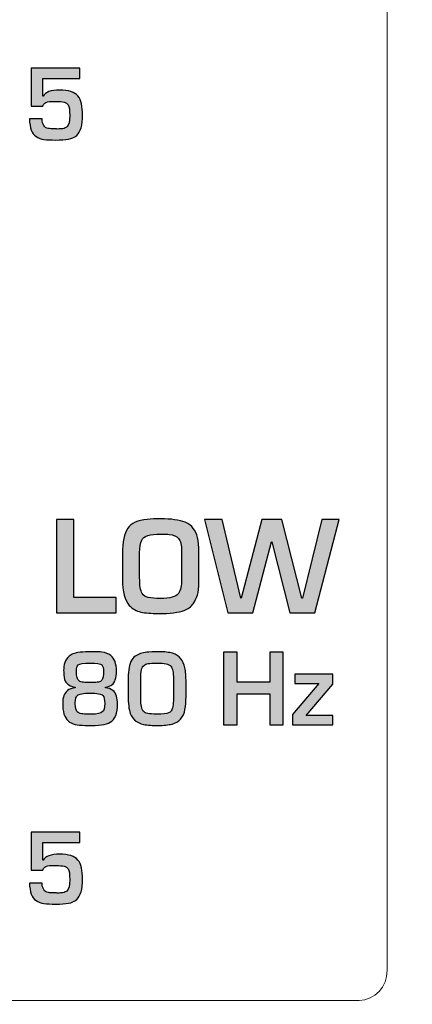
# Model space of a CAD drawing. Units: millimetres. Extents: x 0 to 1543, y -226 to 1051.
# Drawn here: x 460 to 469, y 771 to 793 of the extents above; entities that cross this region are included whole.
import ezdxf

# ---------------------------------------------------------------- set-up
doc = ezdxf.new("R2010")
doc.units = ezdxf.units.MM
doc.header["$PDSIZE"] = -1
doc.styles.add('SLDTEXTSTYLE0', font='txt')
doc.styles.get("Standard").update_dxf_attribs({"font": 'malgun.ttf'})
doc.dimstyles.new('ISO-25', dxfattribs={"dimtxt": 10, "dimasz": 10, "dimexe": 1.25, "dimexo": 0.625, "dimtad": 1, "dimdec": 0, "dimtxsty": 'SLDTEXTSTYLE0', "dimcen": 2.5, "dimadec": 0, "dimazin": 0, "dimtfac": 1, "dimtdec": 0, "dimtmove": 0, "dimatfit": 3, "dimfxl": 1, "dimarcsym": 0})

# ---------------------------------------------------------------- blocks, each defined once
blk = doc.blocks.new('*D6')
at = {"color": 0, "lineweight": -2, "transparency": 16777216}
for p, q in [((278.468, 763.6), (278.468, 597.724)), ((683.468, 763.244), (683.468, 597.724)), ((293.468, 607.724), (668.468, 607.724))]:
    blk.add_line(p, q, dxfattribs=at)
at = {"color": 0, "transparency": 16777216}
for points in [[(293.468, 610.224), (293.468, 605.224), (278.468, 607.724)], [(668.468, 610.224), (668.468, 605.224), (683.468, 607.724)]]:
    blk.add_solid(points, dxfattribs=at)
at = {"layer": 'Defpoints', "color": 0, "transparency": 16777216}
for p in [(278.468, 773.6), (683.468, 773.244), (683.468, 607.724)]:
    blk.add_point(p, dxfattribs=at)
at = {"color": 0, "transparency": 16777216, "insert": (480.968, 624.93), "char_height": 12, "attachment_point": 5}
blk.add_mtext('405,0', dxfattribs=at)

msp = doc.modelspace()

# ---------------------------------------------------------------- hatches: boundary and pattern name
at = {"transparency": 33554687}
h = msp.add_hatch(color=256, dxfattribs=at)
edge = h.paths.add_edge_path()
edge.add_spline(control_points=[(461.59, 790.553), (461.592, 790.323), (461.549, 790.17), (461.46, 790.096), (461.405, 790.051), (461.344, 790.022), (461.277, 790.011), (461.205, 789.998), (461.109, 789.992), (460.987, 789.992), (460.883, 789.992), (460.797, 789.996), (460.73, 790.005), (460.665, 790.014), (460.607, 790.036), (460.554, 790.071), (460.462, 790.133), (460.413, 790.263), (460.406, 790.462), (460.406, 790.462), (460.69, 790.462), (460.69, 790.462), (460.69, 790.337), (460.736, 790.266), (460.829, 790.25), (460.861, 790.244), (460.912, 790.241), (460.982, 790.241), (461.001, 790.241), (461.015, 790.239), (461.026, 790.236), (461.087, 790.24), (461.126, 790.243), (461.144, 790.245), (461.193, 790.254), (461.228, 790.269), (461.249, 790.292), (461.287, 790.323), (461.306, 790.404), (461.306, 790.536), (461.306, 790.661), (461.294, 790.743), (461.269, 790.781), (461.248, 790.81), (461.218, 790.83), (461.18, 790.838), (461.135, 790.847), (461.073, 790.853), (460.996, 790.854), (460.99, 790.854), (460.959, 790.854), (460.904, 790.853), (460.832, 790.852), (460.78, 790.839), (460.747, 790.815), (460.726, 790.801), (460.713, 790.778), (460.707, 790.749), (460.707, 790.749), (460.444, 790.749), (460.444, 790.749), (460.444, 790.749), (460.444, 791.598), (460.444, 791.598), (460.444, 791.598), (461.528, 791.598), (461.528, 791.598), (461.528, 791.598), (461.528, 791.367), (461.528, 791.367), (461.528, 791.367), (460.707, 791.367), (460.707, 791.367), (460.707, 791.367), (460.707, 790.971), (460.707, 790.971), (460.707, 790.971), (460.711, 790.971), (460.711, 790.971), (460.762, 791.06), (460.885, 791.106), (461.081, 791.106), (461.277, 791.106), (461.414, 791.062), (461.488, 790.976), (461.528, 790.93), (461.554, 790.873), (461.567, 790.803), (461.582, 790.724), (461.589, 790.64), (461.59, 790.553)], knot_values=[0, 0, 0, 0, 1, 1, 1, 2, 2, 2, 3, 3, 3, 4, 4, 4, 5, 5, 5, 6, 6, 6, 7, 7, 7, 8, 8, 8, 9, 9, 9, 10, 10, 10, 11, 11, 11, 12, 12, 12, 13, 13, 13, 14, 14, 14, 15, 15, 15, 16, 16, 16, 17, 17, 17, 18, 18, 18, 19, 19, 19, 20, 20, 20, 21, 21, 21, 22, 22, 22, 23, 23, 23, 24, 24, 24, 25, 25, 25, 26, 26, 26, 27, 27, 27, 28, 28, 28, 29, 29, 29, 30, 30, 30, 30], degree=3, periodic=0)
h = msp.add_hatch(color=256, dxfattribs=at)
edge = h.paths.add_edge_path()
edge.add_spline(control_points=[(467.314, 781.518), (467.314, 781.518), (466.776, 779.438), (466.776, 779.438), (466.776, 779.438), (466.217, 779.438), (466.217, 779.438), (466.217, 779.438), (465.815, 781.024), (465.815, 781.024), (465.815, 781.024), (465.805, 781.024), (465.805, 781.024), (465.805, 781.024), (465.39, 779.438), (465.39, 779.438), (465.39, 779.438), (464.836, 779.438), (464.836, 779.438), (464.836, 779.438), (464.315, 781.518), (464.315, 781.518), (464.315, 781.518), (464.703, 781.518), (464.703, 781.518), (464.703, 781.518), (465.12, 779.763), (465.12, 779.763), (465.12, 779.763), (465.131, 779.763), (465.131, 779.763), (465.131, 779.763), (465.591, 781.518), (465.591, 781.518), (465.591, 781.518), (466.035, 781.518), (466.035, 781.518), (466.035, 781.518), (466.485, 779.763), (466.485, 779.763), (466.485, 779.763), (466.496, 779.763), (466.496, 779.763), (466.496, 779.763), (466.929, 781.518), (466.929, 781.518), (466.929, 781.518), (467.314, 781.518), (467.314, 781.518)], knot_values=[0, 0, 0, 0, 1, 1, 1, 2, 2, 2, 3, 3, 3, 4, 4, 4, 5, 5, 5, 6, 6, 6, 7, 7, 7, 8, 8, 8, 9, 9, 9, 10, 10, 10, 11, 11, 11, 12, 12, 12, 13, 13, 13, 14, 14, 14, 15, 15, 15, 16, 16, 16, 16], degree=3, periodic=0)
edge = h.paths.add_edge_path()
edge.add_spline(control_points=[(463.8, 780.186), (463.8, 780.186), (463.8, 780.814), (463.8, 780.814), (463.8, 780.95), (463.777, 781.043), (463.733, 781.096), (463.69, 781.147), (463.621, 781.178), (463.524, 781.188), (463.49, 781.192), (463.427, 781.194), (463.334, 781.194), (463.091, 781.194), (462.95, 781.149), (462.911, 781.058), (462.885, 780.997), (462.868, 780.904), (462.86, 780.78), (462.864, 780.764), (462.865, 780.743), (462.865, 780.716), (462.865, 780.716), (462.865, 780.223), (462.865, 780.223), (462.865, 780.049), (462.884, 779.932), (462.922, 779.871), (462.951, 779.823), (462.996, 779.793), (463.056, 779.78), (463.131, 779.765), (463.22, 779.757), (463.326, 779.757), (463.433, 779.757), (463.523, 779.767), (463.593, 779.785), (463.653, 779.801), (463.7, 779.83), (463.733, 779.871), (463.777, 779.938), (463.8, 780.044), (463.8, 780.186), (463.8, 780.186), (463.8, 780.186), (463.8, 780.186)], knot_values=[0, 0, 0, 0, 1, 1, 1, 2, 2, 2, 3, 3, 3, 4, 4, 4, 5, 5, 5, 6, 6, 6, 7, 7, 7, 8, 8, 8, 9, 9, 9, 10, 10, 10, 11, 11, 11, 12, 12, 12, 13, 13, 13, 14, 14, 14, 15, 15, 15, 15], degree=3, periodic=0)
edge = h.paths.add_edge_path()
edge.add_spline(control_points=[(464.188, 780.126), (464.188, 780), (464.177, 779.904), (464.154, 779.835), (464.13, 779.763), (464.097, 779.697), (464.057, 779.638), (464.011, 779.572), (463.946, 779.523), (463.86, 779.491), (463.738, 779.444), (463.544, 779.421), (463.277, 779.421), (463.125, 779.421), (462.996, 779.433), (462.892, 779.455), (462.791, 779.478), (462.706, 779.526), (462.635, 779.602), (462.534, 779.711), (462.483, 779.906), (462.483, 780.186), (462.483, 780.186), (462.483, 780.755), (462.483, 780.755), (462.483, 781.021), (462.522, 781.21), (462.599, 781.324), (462.675, 781.438), (462.821, 781.505), (463.034, 781.524), (463.121, 781.531), (463.218, 781.535), (463.329, 781.535), (463.569, 781.535), (463.752, 781.51), (463.879, 781.461), (463.961, 781.428), (464.022, 781.381), (464.062, 781.318), (464.146, 781.224), (464.188, 781.05), (464.188, 780.797), (464.188, 780.797), (464.188, 780.126), (464.188, 780.126), (464.188, 780.126), (464.188, 780.126), (464.188, 780.126)], knot_values=[0, 0, 0, 0, 1, 1, 1, 2, 2, 2, 3, 3, 3, 4, 4, 4, 5, 5, 5, 6, 6, 6, 7, 7, 7, 8, 8, 8, 9, 9, 9, 10, 10, 10, 11, 11, 11, 12, 12, 12, 13, 13, 13, 14, 14, 14, 15, 15, 15, 16, 16, 16, 16], degree=3, periodic=0)
edge = h.paths.add_edge_path()
edge.add_spline(control_points=[(462.338, 779.438), (462.338, 779.438), (461.008, 779.438), (461.008, 779.438), (461.008, 779.438), (461.008, 781.518), (461.008, 781.518), (461.008, 781.518), (461.396, 781.518), (461.396, 781.518), (461.396, 781.518), (461.396, 779.779), (461.396, 779.779), (461.396, 779.779), (462.338, 779.779), (462.338, 779.779), (462.338, 779.779), (462.338, 779.438), (462.338, 779.438), (462.338, 779.438), (462.338, 779.438), (462.338, 779.438)], knot_values=[0, 0, 0, 0, 1, 1, 1, 2, 2, 2, 3, 3, 3, 4, 4, 4, 5, 5, 5, 6, 6, 6, 7, 7, 7, 7], degree=3, periodic=0)
h = msp.add_hatch(color=256, dxfattribs=at)
edge = h.paths.add_edge_path()
edge.add_spline(control_points=[(467.175, 776.935), (467.175, 776.935), (466.278, 776.935), (466.278, 776.935), (466.278, 776.935), (466.278, 777.165), (466.278, 777.165), (466.278, 777.165), (466.866, 777.859), (466.866, 777.859), (466.866, 777.859), (466.328, 777.859), (466.328, 777.859), (466.328, 777.859), (466.328, 778.069), (466.328, 778.069), (466.328, 778.069), (467.175, 778.069), (467.175, 778.069), (467.175, 778.069), (467.175, 777.841), (467.175, 777.841), (467.175, 777.841), (466.584, 777.142), (466.584, 777.142), (466.584, 777.142), (467.175, 777.142), (467.175, 777.142), (467.175, 777.142), (467.175, 776.935), (467.175, 776.935)], knot_values=[0, 0, 0, 0, 1, 1, 1, 2, 2, 2, 3, 3, 3, 4, 4, 4, 5, 5, 5, 6, 6, 6, 7, 7, 7, 8, 8, 8, 9, 9, 9, 10, 10, 10, 10], degree=3, periodic=0)
edge = h.paths.add_edge_path()
edge.add_spline(control_points=[(466.069, 776.935), (466.069, 776.935), (465.768, 776.935), (465.768, 776.935), (465.768, 776.935), (465.768, 777.627), (465.768, 777.627), (465.768, 777.627), (465.038, 777.627), (465.038, 777.627), (465.038, 777.627), (465.038, 776.935), (465.038, 776.935), (465.038, 776.935), (464.736, 776.935), (464.736, 776.935), (464.736, 776.935), (464.736, 778.556), (464.736, 778.556), (464.736, 778.556), (465.038, 778.556), (465.038, 778.556), (465.038, 778.556), (465.038, 777.892), (465.038, 777.892), (465.038, 777.892), (465.768, 777.892), (465.768, 777.892), (465.768, 777.892), (465.768, 778.556), (465.768, 778.556), (465.768, 778.556), (466.069, 778.556), (466.069, 778.556), (466.069, 778.556), (466.069, 776.935), (466.069, 776.935), (466.069, 776.935), (466.069, 776.935), (466.069, 776.935)], knot_values=[0, 0, 0, 0, 1, 1, 1, 2, 2, 2, 3, 3, 3, 4, 4, 4, 5, 5, 5, 6, 6, 6, 7, 7, 7, 8, 8, 8, 9, 9, 9, 10, 10, 10, 11, 11, 11, 12, 12, 12, 13, 13, 13, 13], degree=3, periodic=0)
edge = h.paths.add_edge_path()
edge.add_spline(control_points=[(463.618, 777.514), (463.618, 777.514), (463.618, 777.952), (463.618, 777.952), (463.618, 778.107), (463.599, 778.204), (463.562, 778.246), (463.521, 778.293), (463.419, 778.316), (463.257, 778.316), (463.164, 778.316), (463.098, 778.312), (463.056, 778.304), (463.017, 778.297), (462.986, 778.283), (462.963, 778.264), (462.936, 778.242), (462.917, 778.21), (462.907, 778.168), (462.895, 778.126), (462.89, 778.044), (462.89, 777.922), (462.89, 777.922), (462.89, 777.51), (462.89, 777.51), (462.89, 777.377), (462.908, 777.287), (462.947, 777.24), (462.981, 777.196), (463.079, 777.175), (463.24, 777.175), (463.378, 777.175), (463.467, 777.183), (463.508, 777.201), (463.533, 777.212), (463.555, 777.228), (463.57, 777.25), (463.588, 777.275), (463.6, 777.308), (463.606, 777.349), (463.614, 777.403), (463.618, 777.459), (463.618, 777.514), (463.618, 777.514), (463.618, 777.514), (463.618, 777.514)], knot_values=[0, 0, 0, 0, 1, 1, 1, 2, 2, 2, 3, 3, 3, 4, 4, 4, 5, 5, 5, 6, 6, 6, 7, 7, 7, 8, 8, 8, 9, 9, 9, 10, 10, 10, 11, 11, 11, 12, 12, 12, 13, 13, 13, 14, 14, 14, 15, 15, 15, 15], degree=3, periodic=0)
edge = h.paths.add_edge_path()
edge.add_spline(control_points=[(463.9, 777.571), (463.9, 777.461), (463.892, 777.363), (463.877, 777.278), (463.862, 777.194), (463.829, 777.124), (463.779, 777.066), (463.73, 777.01), (463.667, 776.973), (463.589, 776.954), (463.503, 776.934), (463.401, 776.923), (463.284, 776.921), (463.154, 776.919), (463.044, 776.928), (462.953, 776.946), (462.804, 776.976), (462.706, 777.057), (462.657, 777.192), (462.625, 777.281), (462.608, 777.414), (462.608, 777.589), (462.608, 777.589), (462.608, 777.944), (462.608, 777.944), (462.608, 778.013), (462.613, 778.086), (462.622, 778.164), (462.638, 778.306), (462.686, 778.409), (462.767, 778.471), (462.836, 778.515), (462.922, 778.544), (463.024, 778.557), (463.082, 778.565), (463.173, 778.569), (463.297, 778.569), (463.422, 778.569), (463.523, 778.557), (463.601, 778.533), (463.676, 778.509), (463.735, 778.469), (463.781, 778.413), (463.824, 778.36), (463.854, 778.293), (463.873, 778.211), (463.891, 778.126), (463.9, 778.019), (463.9, 777.888), (463.9, 777.888), (463.9, 777.571), (463.9, 777.571), (463.9, 777.571), (463.9, 777.571), (463.9, 777.571)], knot_values=[0, 0, 0, 0, 1, 1, 1, 2, 2, 2, 3, 3, 3, 4, 4, 4, 5, 5, 5, 6, 6, 6, 7, 7, 7, 8, 8, 8, 9, 9, 9, 10, 10, 10, 11, 11, 11, 12, 12, 12, 13, 13, 13, 14, 14, 14, 15, 15, 15, 16, 16, 16, 17, 17, 17, 18, 18, 18, 18], degree=3, periodic=0)
edge = h.paths.add_edge_path()
edge.add_spline(control_points=[(462.087, 777.411), (462.087, 777.504), (462.073, 777.564), (462.045, 777.593), (462.013, 777.627), (461.917, 777.643), (461.757, 777.643), (461.604, 777.643), (461.51, 777.627), (461.476, 777.593), (461.457, 777.576), (461.445, 777.552), (461.439, 777.521), (461.433, 777.492), (461.429, 777.454), (461.429, 777.408), (461.429, 777.318), (461.443, 777.259), (461.471, 777.23), (461.494, 777.207), (461.525, 777.192), (461.565, 777.185), (461.607, 777.178), (461.659, 777.175), (461.723, 777.175), (461.723, 777.175), (461.792, 777.175), (461.792, 777.175), (461.917, 777.175), (461.997, 777.192), (462.032, 777.226), (462.068, 777.251), (462.087, 777.313), (462.087, 777.411), (462.087, 777.411), (462.087, 777.411), (462.087, 777.411)], knot_values=[0, 0, 0, 0, 1, 1, 1, 2, 2, 2, 3, 3, 3, 4, 4, 4, 5, 5, 5, 6, 6, 6, 7, 7, 7, 8, 8, 8, 9, 9, 9, 10, 10, 10, 11, 11, 11, 12, 12, 12, 12], degree=3, periodic=0)
edge = h.paths.add_edge_path()
edge.add_spline(control_points=[(462.062, 778.134), (462.062, 778.197), (462.048, 778.243), (462.022, 778.273), (461.99, 778.302), (461.906, 778.316), (461.767, 778.316), (461.615, 778.316), (461.524, 778.303), (461.496, 778.277), (461.468, 778.251), (461.454, 778.202), (461.454, 778.13), (461.454, 778.018), (461.475, 777.948), (461.515, 777.918), (461.536, 777.903), (461.568, 777.892), (461.609, 777.888), (461.648, 777.883), (461.704, 777.881), (461.776, 777.881), (461.776, 777.881), (461.822, 777.881), (461.822, 777.881), (461.87, 777.881), (461.912, 777.884), (461.949, 777.891), (461.978, 777.896), (462.001, 777.91), (462.018, 777.931), (462.047, 777.968), (462.062, 778.035), (462.062, 778.134), (462.062, 778.134), (462.062, 778.134), (462.062, 778.134)], knot_values=[0, 0, 0, 0, 1, 1, 1, 2, 2, 2, 3, 3, 3, 4, 4, 4, 5, 5, 5, 6, 6, 6, 7, 7, 7, 8, 8, 8, 9, 9, 9, 10, 10, 10, 11, 11, 11, 12, 12, 12, 12], degree=3, periodic=0)
edge = h.paths.add_edge_path()
edge.add_spline(control_points=[(462.37, 777.412), (462.37, 777.195), (462.317, 777.055), (462.21, 776.993), (462.158, 776.962), (462.093, 776.943), (462.017, 776.934), (461.931, 776.924), (461.828, 776.92), (461.707, 776.921), (461.619, 776.922), (461.541, 776.927), (461.473, 776.937), (461.338, 776.957), (461.246, 777.021), (461.196, 777.127), (461.168, 777.188), (461.152, 777.267), (461.15, 777.364), (461.15, 777.369), (461.149, 777.379), (461.149, 777.392), (461.148, 777.403), (461.148, 777.412), (461.148, 777.419), (461.148, 777.552), (461.183, 777.647), (461.255, 777.703), (461.296, 777.736), (461.353, 777.757), (461.425, 777.766), (461.425, 777.766), (461.425, 777.775), (461.425, 777.775), (461.313, 777.797), (461.239, 777.844), (461.206, 777.913), (461.183, 777.959), (461.173, 778.027), (461.173, 778.117), (461.173, 778.117), (461.169, 778.147), (461.169, 778.147), (461.169, 778.21), (461.178, 778.271), (461.197, 778.328), (461.216, 778.385), (461.247, 778.431), (461.291, 778.467), (461.321, 778.492), (461.35, 778.51), (461.378, 778.521), (461.452, 778.553), (461.592, 778.569), (461.801, 778.569), (461.903, 778.569), (461.975, 778.566), (462.019, 778.56), (462.104, 778.549), (462.171, 778.523), (462.22, 778.484), (462.305, 778.417), (462.347, 778.302), (462.347, 778.138), (462.347, 777.981), (462.314, 777.879), (462.248, 777.831), (462.212, 777.806), (462.164, 777.788), (462.103, 777.775), (462.103, 777.775), (462.103, 777.766), (462.103, 777.766), (462.237, 777.749), (462.319, 777.685), (462.35, 777.575), (462.363, 777.526), (462.37, 777.472), (462.37, 777.412), (462.37, 777.412), (462.37, 777.412), (462.37, 777.412)], knot_values=[0, 0, 0, 0, 1, 1, 1, 2, 2, 2, 3, 3, 3, 4, 4, 4, 5, 5, 5, 6, 6, 6, 7, 7, 7, 8, 8, 8, 9, 9, 9, 10, 10, 10, 11, 11, 11, 12, 12, 12, 13, 13, 13, 14, 14, 14, 15, 15, 15, 16, 16, 16, 17, 17, 17, 18, 18, 18, 19, 19, 19, 20, 20, 20, 21, 21, 21, 22, 22, 22, 23, 23, 23, 24, 24, 24, 25, 25, 25, 26, 26, 26, 27, 27, 27, 27], degree=3, periodic=0)
h = msp.add_hatch(color=256, dxfattribs=at)
edge = h.paths.add_edge_path()
edge.add_spline(control_points=[(461.59, 773.496), (461.592, 773.266), (461.549, 773.113), (461.46, 773.04), (461.405, 772.994), (461.344, 772.966), (461.277, 772.954), (461.205, 772.941), (461.109, 772.935), (460.987, 772.935), (460.883, 772.935), (460.797, 772.939), (460.73, 772.949), (460.665, 772.957), (460.607, 772.978), (460.554, 773.014), (460.462, 773.076), (460.413, 773.206), (460.406, 773.405), (460.406, 773.405), (460.69, 773.405), (460.69, 773.405), (460.69, 773.28), (460.736, 773.209), (460.829, 773.193), (460.861, 773.187), (460.912, 773.184), (460.982, 773.184), (461.001, 773.184), (461.015, 773.182), (461.026, 773.179), (461.087, 773.183), (461.126, 773.186), (461.144, 773.188), (461.193, 773.197), (461.228, 773.212), (461.249, 773.235), (461.287, 773.266), (461.306, 773.347), (461.306, 773.479), (461.306, 773.604), (461.294, 773.686), (461.269, 773.723), (461.248, 773.753), (461.218, 773.773), (461.18, 773.781), (461.135, 773.79), (461.073, 773.796), (460.996, 773.797), (460.99, 773.797), (460.959, 773.797), (460.904, 773.796), (460.832, 773.795), (460.78, 773.782), (460.747, 773.758), (460.726, 773.744), (460.713, 773.721), (460.707, 773.692), (460.707, 773.692), (460.444, 773.692), (460.444, 773.692), (460.444, 773.692), (460.444, 774.541), (460.444, 774.541), (460.444, 774.541), (461.528, 774.541), (461.528, 774.541), (461.528, 774.541), (461.528, 774.31), (461.528, 774.31), (461.528, 774.31), (460.707, 774.31), (460.707, 774.31), (460.707, 774.31), (460.707, 773.915), (460.707, 773.915), (460.707, 773.915), (460.711, 773.915), (460.711, 773.915), (460.762, 774.003), (460.885, 774.049), (461.081, 774.049), (461.277, 774.049), (461.414, 774.005), (461.488, 773.919), (461.528, 773.874), (461.554, 773.816), (461.567, 773.746), (461.582, 773.667), (461.589, 773.583), (461.59, 773.496)], knot_values=[0, 0, 0, 0, 1, 1, 1, 2, 2, 2, 3, 3, 3, 4, 4, 4, 5, 5, 5, 6, 6, 6, 7, 7, 7, 8, 8, 8, 9, 9, 9, 10, 10, 10, 11, 11, 11, 12, 12, 12, 13, 13, 13, 14, 14, 14, 15, 15, 15, 16, 16, 16, 17, 17, 17, 18, 18, 18, 19, 19, 19, 20, 20, 20, 21, 21, 21, 22, 22, 22, 23, 23, 23, 24, 24, 24, 25, 25, 25, 26, 26, 26, 27, 27, 27, 28, 28, 28, 29, 29, 29, 30, 30, 30, 30], degree=3, periodic=0)

# ---------------------------------------------------------------- linework, layer by layer
at = {"lineweight": 13}
msp.add_open_spline([(467.766, 823.922), (467.766, 823.922), (444.09, 823.922), (444.09, 823.922), (443.747, 823.922), (443.467, 823.62), (443.467, 823.251), (443.467, 823.251), (443.467, 771.457), (443.467, 771.457), (443.467, 771.087), (443.747, 770.786), (444.09, 770.786), (444.09, 770.786), (467.766, 770.786), (467.766, 770.786), (468.109, 770.786), (468.389, 771.087), (468.389, 771.457), (468.389, 771.457), (468.389, 823.251), (468.389, 823.251), (468.389, 823.62), (468.109, 823.922), (467.766, 823.922)], degree=3, knots=[0, 0, 0, 0, 1, 1, 1, 2, 2, 2, 3, 3, 3, 4, 4, 4, 5, 5, 5, 6, 6, 6, 7, 7, 7, 8, 8, 8, 8], dxfattribs=at)
for points, knots in [([(461.59, 790.553), (461.592, 790.323), (461.549, 790.17), (461.46, 790.096), (461.405, 790.051), (461.344, 790.022), (461.277, 790.011), (461.205, 789.998), (461.109, 789.992), (460.987, 789.992), (460.883, 789.992), (460.797, 789.996), (460.73, 790.005), (460.665, 790.014), (460.607, 790.036), (460.554, 790.071), (460.462, 790.133), (460.413, 790.263), (460.406, 790.462), (460.406, 790.462), (460.69, 790.462), (460.69, 790.462), (460.69, 790.337), (460.736, 790.266), (460.829, 790.25), (460.861, 790.244), (460.912, 790.241), (460.982, 790.241), (461.001, 790.241), (461.015, 790.239), (461.026, 790.236), (461.087, 790.24), (461.126, 790.243), (461.144, 790.245), (461.193, 790.254), (461.228, 790.269), (461.249, 790.292), (461.287, 790.323), (461.306, 790.404), (461.306, 790.536), (461.306, 790.661), (461.294, 790.743), (461.269, 790.781), (461.248, 790.81), (461.218, 790.83), (461.18, 790.838), (461.135, 790.847), (461.073, 790.853), (460.996, 790.854), (460.99, 790.854), (460.959, 790.854), (460.904, 790.853), (460.832, 790.852), (460.78, 790.839), (460.747, 790.815), (460.726, 790.801), (460.713, 790.778), (460.707, 790.749), (460.707, 790.749), (460.444, 790.749), (460.444, 790.749), (460.444, 790.749), (460.444, 791.598), (460.444, 791.598), (460.444, 791.598), (461.528, 791.598), (461.528, 791.598), (461.528, 791.598), (461.528, 791.367), (461.528, 791.367), (461.528, 791.367), (460.707, 791.367), (460.707, 791.367), (460.707, 791.367), (460.707, 790.971), (460.707, 790.971), (460.707, 790.971), (460.711, 790.971), (460.711, 790.971), (460.762, 791.06), (460.885, 791.106), (461.081, 791.106), (461.277, 791.106), (461.414, 791.062), (461.488, 790.976), (461.528, 790.93), (461.554, 790.873), (461.567, 790.803), (461.582, 790.724), (461.589, 790.64), (461.59, 790.553)], [0, 0, 0, 0, 1, 1, 1, 2, 2, 2, 3, 3, 3, 4, 4, 4, 5, 5, 5, 6, 6, 6, 7, 7, 7, 8, 8, 8, 9, 9, 9, 10, 10, 10, 11, 11, 11, 12, 12, 12, 13, 13, 13, 14, 14, 14, 15, 15, 15, 16, 16, 16, 17, 17, 17, 18, 18, 18, 19, 19, 19, 20, 20, 20, 21, 21, 21, 22, 22, 22, 23, 23, 23, 24, 24, 24, 25, 25, 25, 26, 26, 26, 27, 27, 27, 28, 28, 28, 29, 29, 29, 30, 30, 30, 30]), ([(462.338, 779.438), (462.338, 779.438), (461.008, 779.438), (461.008, 779.438), (461.008, 779.438), (461.008, 781.518), (461.008, 781.518), (461.008, 781.518), (461.396, 781.518), (461.396, 781.518), (461.396, 781.518), (461.396, 779.779), (461.396, 779.779), (461.396, 779.779), (462.338, 779.779), (462.338, 779.779), (462.338, 779.779), (462.338, 779.438), (462.338, 779.438), (462.338, 779.438), (462.338, 779.438), (462.338, 779.438)], [0, 0, 0, 0, 1, 1, 1, 2, 2, 2, 3, 3, 3, 4, 4, 4, 5, 5, 5, 6, 6, 6, 7, 7, 7, 7]), ([(464.188, 780.126), (464.188, 780), (464.177, 779.904), (464.154, 779.835), (464.13, 779.763), (464.097, 779.697), (464.057, 779.638), (464.011, 779.572), (463.946, 779.523), (463.86, 779.491), (463.738, 779.444), (463.544, 779.421), (463.277, 779.421), (463.125, 779.421), (462.996, 779.433), (462.892, 779.455), (462.791, 779.478), (462.706, 779.526), (462.635, 779.602), (462.534, 779.711), (462.483, 779.906), (462.483, 780.186), (462.483, 780.186), (462.483, 780.755), (462.483, 780.755), (462.483, 781.021), (462.522, 781.21), (462.599, 781.324), (462.675, 781.438), (462.821, 781.505), (463.034, 781.524), (463.121, 781.531), (463.218, 781.535), (463.329, 781.535), (463.569, 781.535), (463.752, 781.51), (463.879, 781.461), (463.961, 781.428), (464.022, 781.381), (464.062, 781.318), (464.146, 781.224), (464.188, 781.05), (464.188, 780.797), (464.188, 780.797), (464.188, 780.126), (464.188, 780.126), (464.188, 780.126), (464.188, 780.126), (464.188, 780.126)], [0, 0, 0, 0, 1, 1, 1, 2, 2, 2, 3, 3, 3, 4, 4, 4, 5, 5, 5, 6, 6, 6, 7, 7, 7, 8, 8, 8, 9, 9, 9, 10, 10, 10, 11, 11, 11, 12, 12, 12, 13, 13, 13, 14, 14, 14, 15, 15, 15, 16, 16, 16, 16]), ([(467.314, 781.518), (467.314, 781.518), (466.776, 779.438), (466.776, 779.438), (466.776, 779.438), (466.217, 779.438), (466.217, 779.438), (466.217, 779.438), (465.815, 781.024), (465.815, 781.024), (465.815, 781.024), (465.805, 781.024), (465.805, 781.024), (465.805, 781.024), (465.39, 779.438), (465.39, 779.438), (465.39, 779.438), (464.836, 779.438), (464.836, 779.438), (464.836, 779.438), (464.315, 781.518), (464.315, 781.518), (464.315, 781.518), (464.703, 781.518), (464.703, 781.518), (464.703, 781.518), (465.12, 779.763), (465.12, 779.763), (465.12, 779.763), (465.131, 779.763), (465.131, 779.763), (465.131, 779.763), (465.591, 781.518), (465.591, 781.518), (465.591, 781.518), (466.035, 781.518), (466.035, 781.518), (466.035, 781.518), (466.485, 779.763), (466.485, 779.763), (466.485, 779.763), (466.496, 779.763), (466.496, 779.763), (466.496, 779.763), (466.929, 781.518), (466.929, 781.518), (466.929, 781.518), (467.314, 781.518), (467.314, 781.518)], [0, 0, 0, 0, 1, 1, 1, 2, 2, 2, 3, 3, 3, 4, 4, 4, 5, 5, 5, 6, 6, 6, 7, 7, 7, 8, 8, 8, 9, 9, 9, 10, 10, 10, 11, 11, 11, 12, 12, 12, 13, 13, 13, 14, 14, 14, 15, 15, 15, 16, 16, 16, 16]), ([(463.8, 780.186), (463.8, 780.186), (463.8, 780.814), (463.8, 780.814), (463.8, 780.95), (463.777, 781.043), (463.733, 781.096), (463.69, 781.147), (463.621, 781.178), (463.524, 781.188), (463.49, 781.192), (463.427, 781.194), (463.334, 781.194), (463.091, 781.194), (462.95, 781.149), (462.911, 781.058), (462.885, 780.997), (462.868, 780.904), (462.86, 780.78), (462.864, 780.764), (462.865, 780.743), (462.865, 780.716), (462.865, 780.716), (462.865, 780.223), (462.865, 780.223), (462.865, 780.049), (462.884, 779.932), (462.922, 779.871), (462.951, 779.823), (462.996, 779.793), (463.056, 779.78), (463.131, 779.765), (463.22, 779.757), (463.326, 779.757), (463.433, 779.757), (463.523, 779.767), (463.593, 779.785), (463.653, 779.801), (463.7, 779.83), (463.733, 779.871), (463.777, 779.938), (463.8, 780.044), (463.8, 780.186), (463.8, 780.186), (463.8, 780.186), (463.8, 780.186)], [0, 0, 0, 0, 1, 1, 1, 2, 2, 2, 3, 3, 3, 4, 4, 4, 5, 5, 5, 6, 6, 6, 7, 7, 7, 8, 8, 8, 9, 9, 9, 10, 10, 10, 11, 11, 11, 12, 12, 12, 13, 13, 13, 14, 14, 14, 15, 15, 15, 15]), ([(462.37, 777.412), (462.37, 777.195), (462.317, 777.055), (462.21, 776.993), (462.158, 776.962), (462.093, 776.943), (462.017, 776.934), (461.931, 776.924), (461.828, 776.92), (461.707, 776.921), (461.619, 776.922), (461.541, 776.927), (461.473, 776.937), (461.338, 776.957), (461.246, 777.021), (461.196, 777.127), (461.168, 777.188), (461.152, 777.267), (461.15, 777.364), (461.15, 777.369), (461.149, 777.379), (461.149, 777.392), (461.148, 777.403), (461.148, 777.412), (461.148, 777.419), (461.148, 777.552), (461.183, 777.647), (461.255, 777.703), (461.296, 777.736), (461.353, 777.757), (461.425, 777.766), (461.425, 777.766), (461.425, 777.775), (461.425, 777.775), (461.313, 777.797), (461.239, 777.844), (461.206, 777.913), (461.183, 777.959), (461.173, 778.027), (461.173, 778.117), (461.173, 778.117), (461.169, 778.147), (461.169, 778.147), (461.169, 778.21), (461.178, 778.271), (461.197, 778.328), (461.216, 778.385), (461.247, 778.431), (461.291, 778.467), (461.321, 778.492), (461.35, 778.51), (461.378, 778.521), (461.452, 778.553), (461.592, 778.569), (461.801, 778.569), (461.903, 778.569), (461.975, 778.566), (462.019, 778.56), (462.104, 778.549), (462.171, 778.523), (462.22, 778.484), (462.305, 778.417), (462.347, 778.302), (462.347, 778.138), (462.347, 777.981), (462.314, 777.879), (462.248, 777.831), (462.212, 777.806), (462.164, 777.788), (462.103, 777.775), (462.103, 777.775), (462.103, 777.766), (462.103, 777.766), (462.237, 777.749), (462.319, 777.685), (462.35, 777.575), (462.363, 777.526), (462.37, 777.472), (462.37, 777.412), (462.37, 777.412), (462.37, 777.412), (462.37, 777.412)], [0, 0, 0, 0, 1, 1, 1, 2, 2, 2, 3, 3, 3, 4, 4, 4, 5, 5, 5, 6, 6, 6, 7, 7, 7, 8, 8, 8, 9, 9, 9, 10, 10, 10, 11, 11, 11, 12, 12, 12, 13, 13, 13, 14, 14, 14, 15, 15, 15, 16, 16, 16, 17, 17, 17, 18, 18, 18, 19, 19, 19, 20, 20, 20, 21, 21, 21, 22, 22, 22, 23, 23, 23, 24, 24, 24, 25, 25, 25, 26, 26, 26, 27, 27, 27, 27]), ([(463.9, 777.571), (463.9, 777.461), (463.892, 777.363), (463.877, 777.278), (463.862, 777.194), (463.829, 777.124), (463.779, 777.066), (463.73, 777.01), (463.667, 776.973), (463.589, 776.954), (463.503, 776.934), (463.401, 776.923), (463.284, 776.921), (463.154, 776.919), (463.044, 776.928), (462.953, 776.946), (462.804, 776.976), (462.706, 777.057), (462.657, 777.192), (462.625, 777.281), (462.608, 777.414), (462.608, 777.589), (462.608, 777.589), (462.608, 777.944), (462.608, 777.944), (462.608, 778.013), (462.613, 778.086), (462.622, 778.164), (462.638, 778.306), (462.686, 778.409), (462.767, 778.471), (462.836, 778.515), (462.922, 778.544), (463.024, 778.557), (463.082, 778.565), (463.173, 778.569), (463.297, 778.569), (463.422, 778.569), (463.523, 778.557), (463.601, 778.533), (463.676, 778.509), (463.735, 778.469), (463.781, 778.413), (463.824, 778.36), (463.854, 778.293), (463.873, 778.211), (463.891, 778.126), (463.9, 778.019), (463.9, 777.888), (463.9, 777.888), (463.9, 777.571), (463.9, 777.571), (463.9, 777.571), (463.9, 777.571), (463.9, 777.571)], [0, 0, 0, 0, 1, 1, 1, 2, 2, 2, 3, 3, 3, 4, 4, 4, 5, 5, 5, 6, 6, 6, 7, 7, 7, 8, 8, 8, 9, 9, 9, 10, 10, 10, 11, 11, 11, 12, 12, 12, 13, 13, 13, 14, 14, 14, 15, 15, 15, 16, 16, 16, 17, 17, 17, 18, 18, 18, 18]), ([(466.069, 776.935), (466.069, 776.935), (465.768, 776.935), (465.768, 776.935), (465.768, 776.935), (465.768, 777.627), (465.768, 777.627), (465.768, 777.627), (465.038, 777.627), (465.038, 777.627), (465.038, 777.627), (465.038, 776.935), (465.038, 776.935), (465.038, 776.935), (464.736, 776.935), (464.736, 776.935), (464.736, 776.935), (464.736, 778.556), (464.736, 778.556), (464.736, 778.556), (465.038, 778.556), (465.038, 778.556), (465.038, 778.556), (465.038, 777.892), (465.038, 777.892), (465.038, 777.892), (465.768, 777.892), (465.768, 777.892), (465.768, 777.892), (465.768, 778.556), (465.768, 778.556), (465.768, 778.556), (466.069, 778.556), (466.069, 778.556), (466.069, 778.556), (466.069, 776.935), (466.069, 776.935), (466.069, 776.935), (466.069, 776.935), (466.069, 776.935)], [0, 0, 0, 0, 1, 1, 1, 2, 2, 2, 3, 3, 3, 4, 4, 4, 5, 5, 5, 6, 6, 6, 7, 7, 7, 8, 8, 8, 9, 9, 9, 10, 10, 10, 11, 11, 11, 12, 12, 12, 13, 13, 13, 13]), ([(462.062, 778.134), (462.062, 778.197), (462.048, 778.243), (462.022, 778.273), (461.99, 778.302), (461.906, 778.316), (461.767, 778.316), (461.615, 778.316), (461.524, 778.303), (461.496, 778.277), (461.468, 778.251), (461.454, 778.202), (461.454, 778.13), (461.454, 778.018), (461.475, 777.948), (461.515, 777.918), (461.536, 777.903), (461.568, 777.892), (461.609, 777.888), (461.648, 777.883), (461.704, 777.881), (461.776, 777.881), (461.776, 777.881), (461.822, 777.881), (461.822, 777.881), (461.87, 777.881), (461.912, 777.884), (461.949, 777.891), (461.978, 777.896), (462.001, 777.91), (462.018, 777.931), (462.047, 777.968), (462.062, 778.035), (462.062, 778.134), (462.062, 778.134), (462.062, 778.134), (462.062, 778.134)], [0, 0, 0, 0, 1, 1, 1, 2, 2, 2, 3, 3, 3, 4, 4, 4, 5, 5, 5, 6, 6, 6, 7, 7, 7, 8, 8, 8, 9, 9, 9, 10, 10, 10, 11, 11, 11, 12, 12, 12, 12]), ([(463.618, 777.514), (463.618, 777.514), (463.618, 777.952), (463.618, 777.952), (463.618, 778.107), (463.599, 778.204), (463.562, 778.246), (463.521, 778.293), (463.419, 778.316), (463.257, 778.316), (463.164, 778.316), (463.098, 778.312), (463.056, 778.304), (463.017, 778.297), (462.986, 778.283), (462.963, 778.264), (462.936, 778.242), (462.917, 778.21), (462.907, 778.168), (462.895, 778.126), (462.89, 778.044), (462.89, 777.922), (462.89, 777.922), (462.89, 777.51), (462.89, 777.51), (462.89, 777.377), (462.908, 777.287), (462.947, 777.24), (462.981, 777.196), (463.079, 777.175), (463.24, 777.175), (463.378, 777.175), (463.467, 777.183), (463.508, 777.201), (463.533, 777.212), (463.555, 777.228), (463.57, 777.25), (463.588, 777.275), (463.6, 777.308), (463.606, 777.349), (463.614, 777.403), (463.618, 777.459), (463.618, 777.514), (463.618, 777.514), (463.618, 777.514), (463.618, 777.514)], [0, 0, 0, 0, 1, 1, 1, 2, 2, 2, 3, 3, 3, 4, 4, 4, 5, 5, 5, 6, 6, 6, 7, 7, 7, 8, 8, 8, 9, 9, 9, 10, 10, 10, 11, 11, 11, 12, 12, 12, 13, 13, 13, 14, 14, 14, 15, 15, 15, 15]), ([(467.175, 776.935), (467.175, 776.935), (466.278, 776.935), (466.278, 776.935), (466.278, 776.935), (466.278, 777.165), (466.278, 777.165), (466.278, 777.165), (466.866, 777.859), (466.866, 777.859), (466.866, 777.859), (466.328, 777.859), (466.328, 777.859), (466.328, 777.859), (466.328, 778.069), (466.328, 778.069), (466.328, 778.069), (467.175, 778.069), (467.175, 778.069), (467.175, 778.069), (467.175, 777.841), (467.175, 777.841), (467.175, 777.841), (466.584, 777.142), (466.584, 777.142), (466.584, 777.142), (467.175, 777.142), (467.175, 777.142), (467.175, 777.142), (467.175, 776.935), (467.175, 776.935)], [0, 0, 0, 0, 1, 1, 1, 2, 2, 2, 3, 3, 3, 4, 4, 4, 5, 5, 5, 6, 6, 6, 7, 7, 7, 8, 8, 8, 9, 9, 9, 10, 10, 10, 10]), ([(462.087, 777.411), (462.087, 777.504), (462.073, 777.564), (462.045, 777.593), (462.013, 777.627), (461.917, 777.643), (461.757, 777.643), (461.604, 777.643), (461.51, 777.627), (461.476, 777.593), (461.457, 777.576), (461.445, 777.552), (461.439, 777.521), (461.433, 777.492), (461.429, 777.454), (461.429, 777.408), (461.429, 777.318), (461.443, 777.259), (461.471, 777.23), (461.494, 777.207), (461.525, 777.192), (461.565, 777.185), (461.607, 777.178), (461.659, 777.175), (461.723, 777.175), (461.723, 777.175), (461.792, 777.175), (461.792, 777.175), (461.917, 777.175), (461.997, 777.192), (462.032, 777.226), (462.068, 777.251), (462.087, 777.313), (462.087, 777.411), (462.087, 777.411), (462.087, 777.411), (462.087, 777.411)], [0, 0, 0, 0, 1, 1, 1, 2, 2, 2, 3, 3, 3, 4, 4, 4, 5, 5, 5, 6, 6, 6, 7, 7, 7, 8, 8, 8, 9, 9, 9, 10, 10, 10, 11, 11, 11, 12, 12, 12, 12]), ([(461.59, 773.496), (461.592, 773.266), (461.549, 773.113), (461.46, 773.04), (461.405, 772.994), (461.344, 772.966), (461.277, 772.954), (461.205, 772.941), (461.109, 772.935), (460.987, 772.935), (460.883, 772.935), (460.797, 772.939), (460.73, 772.949), (460.665, 772.957), (460.607, 772.978), (460.554, 773.014), (460.462, 773.076), (460.413, 773.206), (460.406, 773.405), (460.406, 773.405), (460.69, 773.405), (460.69, 773.405), (460.69, 773.28), (460.736, 773.209), (460.829, 773.193), (460.861, 773.187), (460.912, 773.184), (460.982, 773.184), (461.001, 773.184), (461.015, 773.182), (461.026, 773.179), (461.087, 773.183), (461.126, 773.186), (461.144, 773.188), (461.193, 773.197), (461.228, 773.212), (461.249, 773.235), (461.287, 773.266), (461.306, 773.347), (461.306, 773.479), (461.306, 773.604), (461.294, 773.686), (461.269, 773.723), (461.248, 773.753), (461.218, 773.773), (461.18, 773.781), (461.135, 773.79), (461.073, 773.796), (460.996, 773.797), (460.99, 773.797), (460.959, 773.797), (460.904, 773.796), (460.832, 773.795), (460.78, 773.782), (460.747, 773.758), (460.726, 773.744), (460.713, 773.721), (460.707, 773.692), (460.707, 773.692), (460.444, 773.692), (460.444, 773.692), (460.444, 773.692), (460.444, 774.541), (460.444, 774.541), (460.444, 774.541), (461.528, 774.541), (461.528, 774.541), (461.528, 774.541), (461.528, 774.31), (461.528, 774.31), (461.528, 774.31), (460.707, 774.31), (460.707, 774.31), (460.707, 774.31), (460.707, 773.915), (460.707, 773.915), (460.707, 773.915), (460.711, 773.915), (460.711, 773.915), (460.762, 774.003), (460.885, 774.049), (461.081, 774.049), (461.277, 774.049), (461.414, 774.005), (461.488, 773.919), (461.528, 773.874), (461.554, 773.816), (461.567, 773.746), (461.582, 773.667), (461.589, 773.583), (461.59, 773.496)], [0, 0, 0, 0, 1, 1, 1, 2, 2, 2, 3, 3, 3, 4, 4, 4, 5, 5, 5, 6, 6, 6, 7, 7, 7, 8, 8, 8, 9, 9, 9, 10, 10, 10, 11, 11, 11, 12, 12, 12, 13, 13, 13, 14, 14, 14, 15, 15, 15, 16, 16, 16, 17, 17, 17, 18, 18, 18, 19, 19, 19, 20, 20, 20, 21, 21, 21, 22, 22, 22, 23, 23, 23, 24, 24, 24, 25, 25, 25, 26, 26, 26, 27, 27, 27, 28, 28, 28, 29, 29, 29, 30, 30, 30, 30])]:
    msp.add_open_spline(points, degree=3, knots=knots)

# ---------------------------------------------------------------- dimensions: what is measured, and where the dimension line sits
dim = msp.add_linear_dim(base=(683.468, 607.724), p1=(278.468, 773.6), p2=(683.468, 773.244), dimstyle='ISO-25', override={"dimtxt": 12, "dimasz": 15, "dimexe": 10, "dimexo": 10, "dimgap": 10, "dimtih": 1, "dimtoh": 1, "dimdec": 1, "dimzin": 0, "dimtxsty": 'Standard', "dimadec": 1, "dimtdec": 1, "dimtzin": 0})
dim.commit()
dim.dimension.update_dxf_attribs({"geometry": '*D6', "text_midpoint": (480.968, 607.724), "dimtype": 160})

doc.saveas('drawing.dxf')
